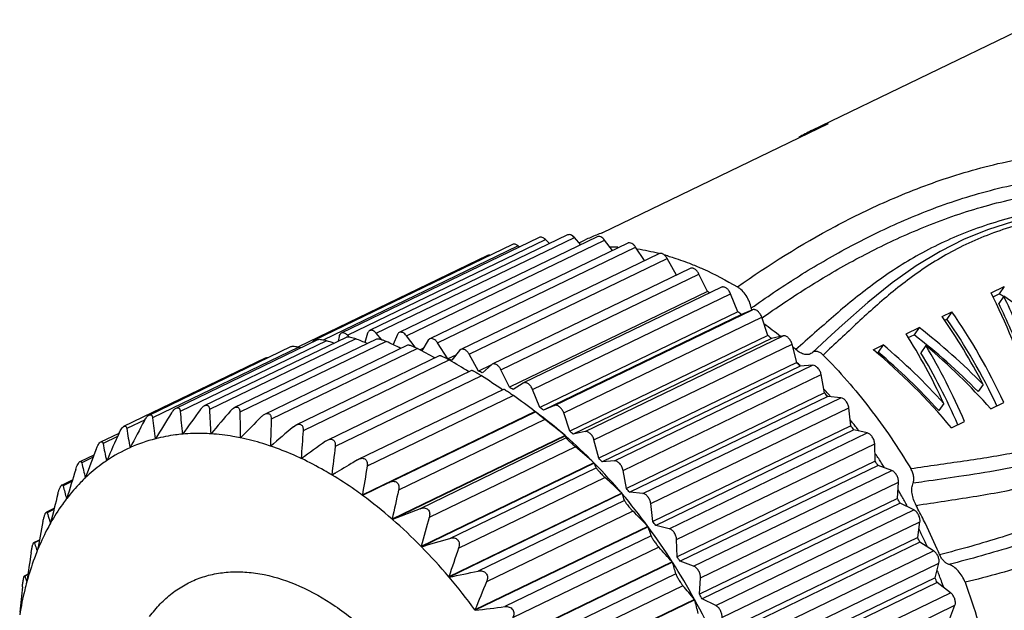
# Model space of a CAD drawing. Units: inches. Extents: x 118 to 415, y 91 to 301.
# Drawn here: x 156 to 179, y 139 to 152 of the extents above; entities that cross this region are included whole.
import ezdxf

# ---------------------------------------------------------------- set-up
doc = ezdxf.new("R2010")
doc.units = ezdxf.units.IN
doc.header["$MEASUREMENT"] = 0
doc.layers.get('0').update_dxf_attribs({"lineweight": 30})

msp = doc.modelspace()

# ---------------------------------------------------------------- linework, layer by layer
at = {"color": 7, "linetype": 'Continuous', "lineweight": 30}
for p, q in [((174.196, 149.465), (179.402, 151.978)), ((169.447, 147.144), (174.582, 149.623)), ((174.196, 149.465), (174.582, 149.623)), ((168.021, 147.042), (163.528, 144.872)), ((163.667, 144.828), (168.16, 146.998)), ((168.664, 147.099), (164.171, 144.929)), ((164.323, 144.871), (168.816, 147.04)), ((169.336, 147.056), (164.843, 144.887)), ((165.007, 144.813), (169.5, 146.982)), ((168.256, 146.902), (168.16, 146.998)), ((168.96, 146.875), (168.816, 147.04)), ((168.922, 146.918), (169.061, 146.985)), ((169.679, 146.745), (169.5, 146.982)), ((167.413, 146.885), (162.92, 144.716)), ((163.122, 144.722), (167.538, 146.854)), ((170.028, 146.914), (165.535, 144.745)), ((165.712, 144.654), (170.205, 146.823)), ((167.572, 146.825), (167.538, 146.854)), ((170.406, 146.516), (170.205, 146.823)), ((166.847, 146.632), (162.555, 144.559)), ((170.734, 146.674), (166.241, 144.505)), ((166.428, 144.396), (170.921, 146.566)), ((171.134, 146.189), (170.921, 146.566)), ((171.446, 146.339), (166.953, 144.17)), ((167.15, 144.043), (171.643, 146.212)), ((171.835, 145.814), (171.643, 146.212)), ((172.155, 145.913), (167.662, 143.743)), ((178.273, 145.788), (178.57, 145.932)), ((178.57, 145.932), (178.455, 145.767)), ((171.835, 145.814), (167.342, 143.645)), ((167.868, 143.597), (172.361, 145.767)), ((172.526, 145.359), (172.361, 145.767)), ((178.316, 145.699), (178.455, 145.767)), ((178.557, 145.712), (178.443, 145.547)), ((172.526, 145.359), (168.033, 143.189)), ((172.609, 145.298), (168.116, 143.129)), ((168.366, 143.232), (172.858, 145.401)), ((168.574, 143.065), (173.067, 145.234)), ((172.858, 145.401), (172.609, 145.298)), ((173.205, 144.82), (173.067, 145.234)), ((177.158, 145.25), (177.381, 145.358)), ((177.214, 145.167), (177.267, 145.193)), ((177.381, 145.358), (177.267, 145.193)), ((176.341, 144.856), (176.638, 144.999)), ((176.638, 144.999), (176.524, 144.834)), ((160.43, 143.23), (163.651, 144.785)), ((163.858, 144.744), (160.539, 143.141)), ((161.103, 143.184), (164.335, 144.744)), ((163.478, 144.796), (163.459, 144.692)), ((163.708, 144.787), (163.667, 144.828)), ((164.125, 144.869), (164.063, 144.66)), ((164.451, 144.724), (164.323, 144.871)), ((164.801, 144.841), (164.703, 144.612)), ((165.204, 144.552), (165.007, 144.813)), ((165.536, 144.745), (165.5, 144.711)), ((173.205, 144.82), (168.712, 142.651)), ((173.285, 144.75), (168.792, 142.581)), ((169.06, 142.642), (173.553, 144.811)), ((173.553, 144.811), (173.285, 144.75)), ((174.652, 144.831), (174.22, 144.433)), ((176.392, 144.771), (176.524, 144.834)), ((159.171, 143.016), (162.383, 144.567)), ((162.567, 144.557), (159.248, 142.954)), ((159.783, 143.173), (162.999, 144.726)), ((163.195, 144.701), (159.876, 143.099)), ((164.548, 144.685), (161.229, 143.082)), ((161.797, 143.037), (165.041, 144.604)), ((165.26, 144.524), (161.94, 142.921)), ((162.619, 144.543), (162.567, 144.557)), ((165.394, 144.532), (165.315, 144.494)), ((165.5, 144.711), (165.358, 144.471)), ((165.95, 144.289), (165.712, 144.654)), ((169.262, 142.451), (173.755, 144.62)), ((173.863, 144.205), (173.755, 144.62)), ((175.598, 144.497), (175.821, 144.604)), ((175.821, 144.604), (175.707, 144.44)), ((176.792, 144.59), (176.678, 144.426)), ((158.6, 142.761), (161.81, 144.311)), ((162.503, 142.792), (165.761, 144.365)), ((166.125, 144.373), (165.95, 144.289)), ((166.214, 144.483), (166.034, 144.261)), ((166.242, 144.505), (166.214, 144.483)), ((166.645, 144.013), (166.428, 144.396)), ((175.678, 144.426), (175.707, 144.44)), ((165.983, 144.264), (162.664, 142.661)), ((166.922, 144.147), (166.645, 144.013)), ((166.935, 144.158), (166.729, 143.973)), ((166.953, 144.17), (166.935, 144.158)), ((173.863, 144.205), (169.37, 142.036)), ((173.94, 144.126), (169.447, 141.957)), ((169.729, 141.975), (174.222, 144.144)), ((174.222, 144.144), (173.94, 144.126)), ((163.213, 142.449), (166.489, 144.031)), ((166.711, 143.906), (163.392, 142.304)), ((167.342, 143.645), (167.15, 144.043)), ((169.923, 141.762), (174.416, 143.932)), ((174.493, 143.52), (174.416, 143.932)), ((167.655, 143.739), (167.426, 143.594)), ((167.663, 143.743), (167.655, 143.739)), ((178.089, 143.711), (177.975, 143.547)), ((163.919, 142.013), (167.216, 143.605)), ((167.436, 143.456), (164.117, 141.854)), ((168.033, 143.189), (167.868, 143.597)), ((174.493, 143.52), (170, 141.351)), ((174.566, 143.433), (170.074, 141.264)), ((170.368, 141.238), (174.861, 143.407)), ((174.513, 143.563), (174.526, 143.549)), ((174.861, 143.407), (174.566, 143.433)), ((168.366, 143.232), (168.116, 143.129)), ((170.551, 141.007), (175.043, 143.176)), ((175.088, 142.773), (175.043, 143.176)), ((177.197, 143.28), (177.084, 143.117)), ((178.262, 143.158), (178.56, 143.302)), ((167.928, 143.093), (164.006, 141.199)), ((164.614, 141.489), (167.933, 143.092)), ((167.933, 143.092), (167.933, 143.092)), ((168.097, 142.966), (167.935, 143.091)), ((168.712, 142.651), (168.574, 143.065)), ((159.077, 142.91), (158.662, 142.71)), ((162.442, 142.751), (162.504, 142.792)), ((168.149, 142.918), (164.83, 141.316)), ((175.088, 142.773), (170.595, 140.603)), ((177.371, 142.728), (177.668, 142.871)), ((158.075, 142.408), (158.489, 142.608)), ((158.452, 142.526), (158.125, 142.368)), ((159.93, 142.585), (159.924, 142.583)), ((159.931, 142.583), (159.924, 142.583)), ((160.574, 142.593), (160.569, 142.59)), ((160.576, 142.59), (160.569, 142.59)), ((161.254, 142.508), (161.238, 142.5)), ((168.606, 142.55), (164.684, 140.656)), ((168.613, 142.544), (164.69, 140.65)), ((168.606, 142.55), (168.613, 142.544)), ((169.06, 142.642), (168.792, 142.581)), ((175.157, 142.679), (170.665, 140.509)), ((170.967, 140.44), (175.46, 142.61)), ((175.46, 142.61), (175.157, 142.679)), ((159.317, 142.48), (159.311, 142.478)), ((159.317, 142.479), (159.311, 142.478)), ((161.245, 142.499), (161.238, 142.5)), ((161.946, 142.324), (161.923, 142.313)), ((161.931, 142.311), (161.923, 142.313)), ((163.17, 142.423), (163.214, 142.45)), ((168.634, 142.496), (165.315, 140.893)), ((168.843, 142.298), (165.524, 140.696)), ((169.37, 142.036), (169.262, 142.451)), ((171.137, 140.192), (175.63, 142.362)), ((175.643, 141.971), (175.63, 142.362)), ((157.622, 141.972), (157.922, 142.117)), ((157.9, 142.058), (157.641, 141.933)), ((158.741, 142.279), (158.736, 142.276)), ((158.741, 142.279), (158.736, 142.276)), ((158.21, 141.984), (158.205, 141.98)), ((162.654, 142.049), (162.618, 142.032)), ((162.626, 142.029), (162.618, 142.032)), ((163.896, 142.001), (163.921, 142.014)), ((169.262, 141.931), (165.34, 140.037)), ((169.269, 141.924), (165.347, 140.03)), ((169.262, 141.931), (169.269, 141.924)), ((169.729, 141.975), (169.447, 141.957)), ((175.643, 141.971), (171.15, 139.801)), ((175.707, 141.871), (171.214, 139.701)), ((176.015, 141.759), (175.707, 141.871)), ((163.387, 141.694), (163.315, 141.659)), ((163.322, 141.655), (163.315, 141.659)), ((165.991, 140.22), (169.31, 141.823)), ((170, 141.351), (169.923, 141.762)), ((171.522, 139.59), (176.015, 141.759)), ((157.204, 141.437), (157.432, 141.547)), ((157.419, 141.506), (157.218, 141.409)), ((157.724, 141.594), (157.723, 141.597)), ((157.728, 141.598), (157.724, 141.594)), ((164.614, 141.489), (164.013, 141.194)), ((166.191, 140), (169.511, 141.603)), ((171.677, 139.328), (176.17, 141.497)), ((176.15, 141.123), (176.17, 141.497)), ((164.013, 141.194), (164.006, 141.199)), ((169.891, 141.242), (165.969, 139.348)), ((169.897, 141.235), (165.975, 139.341)), ((169.891, 141.242), (169.897, 141.235)), ((170.368, 141.238), (170.074, 141.264)), ((157.298, 141.121), (157.297, 141.124)), ((157.302, 141.126), (157.298, 141.121)), ((169.954, 141.08), (166.635, 139.477)), ((170.595, 140.603), (170.551, 141.007)), ((176.15, 141.123), (171.657, 138.954)), ((176.208, 141.018), (171.715, 138.849)), ((176.518, 140.866), (176.208, 141.018)), ((156.849, 140.82), (157.018, 140.902)), ((157.011, 140.875), (156.858, 140.801)), ((165.315, 140.893), (164.69, 140.65)), ((170.144, 140.84), (166.825, 139.237)), ((172.025, 138.696), (176.518, 140.866)), ((156.932, 140.566), (156.931, 140.57)), ((156.936, 140.572), (156.932, 140.566)), ((164.69, 140.65), (164.684, 140.656)), ((170.967, 140.44), (170.665, 140.509)), ((172.164, 138.424), (176.657, 140.593)), ((176.605, 140.239), (176.657, 140.593)), ((170.484, 140.492), (166.562, 138.598)), ((170.49, 140.484), (166.568, 138.59)), ((170.56, 140.275), (167.241, 138.672)), ((170.484, 140.492), (170.49, 140.484)), ((156.556, 140.126), (156.68, 140.186)), ((156.677, 140.171), (156.567, 140.118)), ((171.15, 139.801), (171.137, 140.192)), ((176.605, 140.239), (172.112, 138.07)), ((176.656, 140.131), (172.163, 137.962)), ((176.964, 139.939), (176.656, 140.131)), ((156.634, 139.942), (156.631, 139.936)), ((165.347, 140.03), (165.34, 140.037)), ((170.736, 140.018), (167.417, 138.415)), ((172.471, 137.769), (176.964, 139.939)), ((171.037, 139.687), (167.114, 137.793)), ((171.042, 139.678), (167.12, 137.784)), ((171.037, 139.687), (171.042, 139.678)), ((171.522, 139.59), (171.214, 139.701)), ((172.592, 137.488), (177.085, 139.658)), ((177.002, 139.329), (177.085, 139.658)), ((156.341, 139.369), (156.422, 139.408)), ((156.421, 139.401), (156.347, 139.365)), ((171.12, 139.416), (167.801, 137.814)), ((156.342, 139.37), (156.347, 139.365)), ((156.399, 139.244), (156.397, 139.237)), ((165.975, 139.341), (165.969, 139.348)), ((171.657, 138.954), (171.677, 139.328)), ((177.002, 139.329), (172.509, 137.16)), ((177.045, 139.218), (172.552, 137.049)), ((177.349, 138.988), (177.045, 139.218)), ((171.281, 139.145), (167.962, 137.543)), ((172.856, 136.819), (177.349, 138.988)), ((171.541, 138.837), (167.619, 136.943)), ((171.546, 138.828), (167.624, 136.934)), ((171.541, 138.837), (171.546, 138.828)), ((172.025, 138.696), (171.715, 138.849)), ((166.568, 138.59), (166.562, 138.598)), ((172.958, 136.533), (177.451, 138.703)), ((177.336, 138.402), (177.451, 138.703))]:
    msp.add_line(p, q, dxfattribs=at)
msp.add_lwpolyline([(183.24, 146.86), (183.015, 147.103), (182.661, 147.357), (182.247, 147.541), (181.796, 147.654), (181.323, 147.708), (180.836, 147.715), (180.335, 147.686), (179.82, 147.626), (179.292, 147.531), (178.754, 147.398), (178.209, 147.222), (177.661, 147), (177.114, 146.727), (176.568, 146.399), (176.023, 146.012), (175.471, 145.565), (174.893, 145.053), (174.652, 144.831)], dxfattribs=at)
for centre, radius, start, end in [((175.7, 146.35), 3.459, 115.781, 121.1627), ((170.565, 143.87), 3.459, 111.1169, 115.7728), ((170.572, 143.851), 3.48, 108.8701, 111.117), ((169.593, 142.562), 4.262, 87.1298, 89.5172), ((169.508, 141.793), 5.036, 75.9081, 81.5812), ((169.374, 141.244), 5.601, 73.8108, 74.5482), ((167.55, 138.59), 8.399, 58.9148, 59.3258), ((166.827, 137.504), 9.704, 53.433, 54.0375), ((167.72, 137.664), 9.176, 51.0327, 53.9637), ((138.761, 82.635), 66.988, 67.7592, 67.99802), ((166.018, 136.493), 11, 48.6472, 49.2032), ((162.953, 144.649), 0.0745, 109.2482, 115.687), ((139.866, 75.898), 72.65, 71.13181, 71.27002), ((138.317, 88.692), 61.833, 64.5557, 64.89748), ((138.477, 94.244), 56.968, 61.5084, 61.9573), ((167.071, 136.875), 10.197, 48.3866, 48.9346), ((164.022, 138.474), 6.126, 71.2837, 71.6487), ((139.204, 99.402), 52.246, 58.6036, 59.1658), ((164.002, 138.418), 6.186, 70.8301, 71.2836), ((167.039, 136.694), 10.149, 47.1685, 47.7873), ((165.162, 135.585), 12.247, 44.2162, 44.7338), ((163.608, 137.452), 7.23, 64.4271, 65.1626), ((140.751, 104.663), 47.053, 55.8224, 56.5152), ((163.042, 136.396), 8.428, 58.6611, 59.3252), ((142.5, 109.151), 42.41, 53.1604, 53.9877), ((166.269, 135.917), 11.244, 42.846, 43.094), ((164.328, 134.823), 13.377, 40.0623, 40.5503), ((166.176, 135.83), 11.371, 42.1855, 42.7481), ((166.102, 135.763), 11.471, 41.9839, 42.186), ((162.335, 135.335), 9.704, 53.433, 54.0375), ((183.425, 145.913), 24.358, 186.9777, 188.1087), ((235.7, 95.602), 89.621, 148.02139, 148.46206), ((188.446, 145.53), 28.674, 184.8644, 185.9), ((240.386, 84.817), 99.046, 143.92511, 144.32201), ((193.543, 144.677), 33.04, 182.6643, 183.6216), ((250.521, 67.071), 117.445, 139.65014, 139.98302), ((198.624, 143.323), 37.395, 180.3698, 181.2617), ((261.988, 43.401), 141.314, 135.19676, 135.47184), ((161.652, 134.568), 10.587, 48.9356, 52.4933), ((231.055, 104.486), 81.594, 151.92177, 152.40728), ((203.609, 141.446), 41.695, 177.9722, 178.8081), ((280.735, 4.695), 181.804, 130.59151, 130.8042), ((144.454, 113.053), 38.123, 50.69, 51.5719), ((165.443, 135.204), 12.335, 38.1473, 38.5909), ((163.587, 134.236), 14.324, 36.1168, 36.5831), ((165.366, 135.144), 12.433, 37.6046, 38.1472), ((165.295, 135.089), 12.523, 37.1865, 37.6047), ((227.041, 111.561), 75.255, 155.62783, 156.15468), ((178.576, 145.867), 20.162, 189.0098, 190.2599), ((208.432, 139.028), 45.912, 175.4617, 176.2488), ((160.891, 133.711), 11.732, 44.4785, 48.8419), ((161.525, 134.324), 11, 48.6472, 49.2032), ((173.995, 145.443), 16.165, 190.9638, 192.3667), ((160.209, 138.99), 3.601, 104.4412, 114.0526), ((317.328, -70.828), 263.136, 125.86295, 126.00928), ((213.042, 136.056), 50.042, 172.8277, 173.5711), ((146.801, 116.708), 33.774, 48.3151, 49.2607), ((223.349, 117.336), 69.963, 159.14311, 159.70866), ((160.192, 139.036), 3.552, 114.1967, 123.9101), ((164.775, 134.715), 13.163, 33.7457, 34.2996), ((169.787, 144.701), 12.457, 192.8398, 194.4291), ((217.413, 132.513), 54.108, 170.0589, 170.7622), ((160.04, 132.884), 12.919, 40.313, 44.407), ((168.162, 141.419), 1.217, 19.3676, 24.5215), ((160.669, 133.416), 12.247, 44.2162, 44.7338), ((163.006, 133.836), 15.028, 32.3186, 32.7702), ((164.706, 134.669), 13.246, 33.2314, 33.7458), ((164.648, 134.63), 13.316, 32.7506, 33.2314), ((219.775, 122.118), 65.3, 162.47456, 163.07712), ((166.023, 143.707), 9.1, 194.6292, 196.4867), ((149.472, 120.081), 29.406, 46.0238, 47.0452), ((217.005, 125.891), 61.837, 165.63583, 166.266), ((157.813, 132.773), 10.457, 48.9254, 53.6345), ((221.54, 128.373), 58.168, 167.14361, 167.80912), ((159.251, 132.222), 13.949, 36.3596, 40.2516), ((167.312, 140.195), 2.787, 18.4991, 21.9009), ((159.835, 132.654), 13.377, 40.0623, 40.5503), ((164.35, 134.448), 13.665, 29.4904, 30.1504), ((164.303, 134.422), 13.719, 28.9912, 29.4906), ((162.647, 133.621), 15.447, 28.6118, 29.0552), ((164.267, 134.402), 13.76, 28.4457, 28.9912), ((163.941, 134.242), 14.306, 26.5447, 28.0379), ((162.999, 142.601), 6.399, 196.3382, 197.8248), ((152.386, 123.133), 25.077, 43.8043, 44.9178), ((213.255, 129.239), 57.624, 168.62913, 169.29567), ((162.574, 142.466), 5.953, 197.8344, 198.5677), ((156.969, 131.817), 11.732, 44.4785, 48.8419), ((226.216, 123.378), 63.114, 164.07418, 164.69494), ((159.094, 132.067), 14.324, 36.1168, 36.5831), ((163.93, 134.236), 14.319, 23.6314, 26.5454), ((158.596, 131.744), 14.76, 32.5569, 36.307), ((165.882, 138.836), 4.894, 17.0934, 19.6716), ((164.215, 134.374), 13.819, 25.3565, 25.9783), ((164.222, 134.377), 13.811, 24.8147, 25.3564), ((160.273, 141.312), 3.893, 197.8619, 199.7718), ((84.998, 413.862), 285.376, 286.35288, 286.48773), ((162.553, 133.571), 15.554, 24.9444, 25.3857), ((164.22, 134.376), 13.814, 24.2004, 24.8147), ((209.352, 131.967), 53.451, 171.4701, 172.1746), ((160.019, 141.222), 3.624, 199.7844, 200.6978), ((156.117, 130.99), 12.919, 40.313, 44.407), ((230.018, 117.813), 67.573, 160.83128, 161.41548), ((155.451, 125.828), 20.856, 41.6443, 42.8724), ((163.98, 134.258), 14.264, 23.0768, 23.6307), ((158.138, 131.453), 15.303, 28.849, 32.5119), ((163.643, 137.341), 7.759, 15.5097, 17.5273), ((158.514, 131.667), 15.028, 32.3186, 32.7702), ((127.671, 326.943), 191.472, 281.53995, 281.74175), ((164.373, 134.439), 13.649, 21.1675, 21.6917), ((158.259, 140.026), 2.022, 199.0814, 200.403), ((158.165, 139.992), 1.923, 200.4031, 201.7691), ((158.081, 139.958), 1.832, 201.7692, 203.1789), ((155.329, 130.328), 13.949, 36.3596, 40.2516), ((233.769, 111.383), 72.508, 157.40895, 157.95543), ((162.748, 133.654), 15.342, 21.2655, 21.7109), ((164.425, 134.46), 13.592, 20.6659, 21.1675), ((164.495, 134.486), 13.517, 19.9789, 20.6661), ((205.598, 134.09), 49.56, 174.1715, 174.8386), ((158.568, 128.131), 16.82, 39.5311, 40.9053), ((158.154, 131.452), 15.447, 28.6118, 29.0552), ((157.928, 131.338), 15.542, 25.1835, 28.8109), ((160.956, 135.9), 10.987, 13.7666, 15.457), ((149.085, 284.151), 146.607, 276.84866, 277.11357)]:
    msp.add_arc(centre, radius, start, end, dxfattribs=at)
for centre, major_axis, ratio, start_param, end_param in [((175.246, 139.7), (-1.219, 9.551), 0.484198, -1.214047, -0.942948), ((176.138, 140.131), (7.191, -6.103), 0.627178, 1.759201, 1.771475), ((175.933, 140.032), (7.366, -6.354), 0.62819, 1.593375, 1.748886), ((175.451, 139.799), (-1.268, 9.53), 0.487279, -1.123424, -0.967913), ((175.451, 139.799), (-1.227, 9.221), 0.487279, -1.124871, -0.964129), ((174.284, 139.235), (-2.521, 9.004), 0.556359, -1.21194, -1.004447), ((174.503, 139.341), (-2.411, 8.724), 0.554996, -1.267123, -0.998212), ((174.503, 139.341), (-2.492, 9.017), 0.554996, -1.273885, -1.002785), ((174.103, 139.148), (-6.28, 7.076), 0.637295, -1.489671, -1.282179), ((173.418, 138.817), (-2.078, 9.191), 0.534326, -1.187967, -0.980475), ((174.103, 139.148), (-6.077, 6.847), 0.637295, -1.492087, -1.277606), ((173.237, 138.73), (-5.713, 7.424), 0.636427, -1.443299, -1.235807), ((173.874, 139.038), (-6.162, 7.15), 0.637432, -1.543581, -1.324553), ((173.647, 138.928), (-2.169, 9.153), 0.539074, -1.256261, -1.037233), ((173.018, 138.624), (-5.749, 7.402), 0.636599, -1.509879, -1.238779), ((173.237, 138.73), (-5.527, 7.183), 0.636427, -1.445715, -1.231234), ((173.647, 138.928), (-2.098, 8.856), 0.539074, -1.24952, -1.034428)]:
    msp.add_ellipse(centre, major_axis=major_axis, ratio=ratio, start_param=start_param, end_param=end_param, dxfattribs=at)
for points, knots in [([(172.515, 145.921), (173.223, 146.423), (174.36, 147.132), (176.008, 147.93), (177.152, 148.367), (178.137, 148.653), (178.921, 148.829), (179.735, 148.96), (180.57, 149.041), (181.422, 149.07), (182.286, 149.021), (183.148, 148.859), (183.698, 148.642), (183.955, 148.499)], [0, 0, 0, 0, 0.213224, 0.327735, 0.449505, 0.513478, 0.579402, 0.646953, 0.715714, 0.785416, 0.856145, 0.927856, 1, 1, 1, 1]), ([(172.831, 145.443), (173.165, 145.681), (173.858, 146.148), (174.961, 146.796), (175.947, 147.285), (176.789, 147.638), (177.462, 147.882), (178.168, 148.095), (178.907, 148.27), (179.674, 148.4), (180.464, 148.483), (181.27, 148.518), (181.951, 148.492), (182.497, 148.419), (183.043, 148.302), (183.442, 148.152), (183.687, 148.015)], [0, 0, 0, 0, 0.105992, 0.215602, 0.330246, 0.38994, 0.451451, 0.514917, 0.580317, 0.64741, 0.71582, 0.785222, 0.855704, 0.891427, 0.927463, 1, 1, 1, 1]), ([(183.955, 148.499), (184.105, 148.415), (184.391, 148.225), (184.7, 147.929), (184.913, 147.667), (185.055, 147.462), (185.177, 147.246), (185.311, 146.95), (185.421, 146.563), (185.466, 146.091), (185.435, 145.627), (185.314, 145.031), (185.1, 144.465), (184.829, 143.932), (184.53, 143.419), (184.112, 142.812), (183.541, 142.147), (182.909, 141.558), (182.009, 140.884), (180.792, 140.218), (179.254, 139.64), (178.206, 139.354), (177.68, 139.224)], [0, 0, 0, 0, 0.03665, 0.072805, 0.090699, 0.10846, 0.126067, 0.143486, 0.177686, 0.211159, 0.244046, 0.276499, 0.3405, 0.372265, 0.40392, 0.466873, 0.529097, 0.590357, 0.650608, 0.768526, 0.884511, 1, 1, 1, 1]), ([(173.077, 145.22), (173.402, 145.45), (174.074, 145.902), (175.141, 146.529), (176.092, 147.002), (176.902, 147.344), (177.547, 147.58), (178.224, 147.786), (178.931, 147.955), (179.666, 148.082), (180.294, 148.149), (180.805, 148.18), (181.324, 148.195), (181.848, 148.178), (182.373, 148.113), (182.899, 148.006), (183.285, 147.866), (183.52, 147.732)], [0, 0, 0, 0, 0.106906, 0.217157, 0.332078, 0.391751, 0.453131, 0.516371, 0.581487, 0.648283, 0.71642, 0.750878, 0.785571, 0.855794, 0.891411, 0.927384, 1, 1, 1, 1]), ([(183.687, 148.015), (183.828, 147.936), (184.093, 147.755), (184.368, 147.466), (184.552, 147.212), (184.67, 147.012), (184.762, 146.804), (184.851, 146.52), (184.902, 146.158), (184.882, 145.729), (184.8, 145.315), (184.672, 144.918), (184.51, 144.537), (184.322, 144.171), (184.114, 143.818), (183.89, 143.476), (183.649, 143.146), (183.309, 142.728), (182.847, 142.244), (182.24, 141.731), (181.382, 141.14), (180.234, 140.55), (178.791, 140.024), (177.807, 139.754), (177.314, 139.629)], [0, 0, 0, 0, 0.037067, 0.073511, 0.091493, 0.109267, 0.126778, 0.144004, 0.177629, 0.21045, 0.242734, 0.274677, 0.306403, 0.337989, 0.369487, 0.400915, 0.43224, 0.463422, 0.525219, 0.586207, 0.646428, 0.76507, 0.882569, 1, 1, 1, 1]), ([(183.341, 146.96), (183.163, 147.153), (182.73, 147.474), (181.98, 147.729), (181.208, 147.812), (180.576, 147.791), (180.084, 147.744), (179.605, 147.68), (178.805, 147.528), (177.735, 147.201), (176.758, 146.739), (176.061, 146.312), (175.426, 145.866), (174.689, 145.259), (174.127, 144.75), (173.844, 144.499)], [0, 0, 0, 0, 0.073931, 0.148303, 0.220999, 0.291582, 0.326233, 0.360493, 0.42767, 0.555678, 0.674664, 0.731123, 0.786067, 0.893362, 1, 1, 1, 1]), ([(183.52, 147.732), (183.588, 147.694), (183.719, 147.611), (183.899, 147.467), (184.061, 147.304), (184.203, 147.128), (184.327, 146.942), (184.426, 146.745), (184.497, 146.542), (184.556, 146.269), (184.571, 145.925), (184.517, 145.525), (184.411, 145.142), (184.22, 144.654), (183.913, 144.079), (183.482, 143.432), (182.991, 142.835), (182.445, 142.298), (181.853, 141.826), (181.021, 141.28), (179.912, 140.731), (178.524, 140.232), (177.578, 139.971), (177.103, 139.849)], [0, 0, 0, 0, 0.018758, 0.037388, 0.055817, 0.074044, 0.09204, 0.10974, 0.127083, 0.14408, 0.177186, 0.209534, 0.241444, 0.273099, 0.335993, 0.398645, 0.460881, 0.522488, 0.583404, 0.643702, 0.762923, 0.881397, 1, 1, 1, 1]), ([(183.116, 146.841), (182.968, 147.034), (182.572, 147.35), (181.872, 147.571), (181.274, 147.623), (180.807, 147.62), (180.352, 147.596), (179.797, 147.532), (179.154, 147.405), (178.543, 147.23), (177.97, 147.013), (177.435, 146.759), (176.783, 146.381), (176.045, 145.837), (175.24, 145.115), (174.723, 144.621), (174.461, 144.377)], [0, 0, 0, 0, 0.074179, 0.148674, 0.220884, 0.25617, 0.291029, 0.359515, 0.426109, 0.490551, 0.552722, 0.61267, 0.670606, 0.782109, 0.891009, 1, 1, 1, 1]), ([(168.16, 146.998), (168.149, 147.008), (168.126, 147.027), (168.09, 147.045), (168.053, 147.052), (168.031, 147.046), (168.021, 147.042)], [0, 0, 0, 0, 0.296502, 0.559747, 0.790429, 1, 1, 1, 1]), ([(168.816, 147.04), (168.805, 147.053), (168.781, 147.076), (168.741, 147.1), (168.701, 147.109), (168.675, 147.104), (168.664, 147.099)], [0, 0, 0, 0, 0.299559, 0.565072, 0.794722, 1, 1, 1, 1]), ([(169.5, 146.982), (169.489, 146.998), (169.464, 147.025), (169.42, 147.054), (169.376, 147.067), (169.347, 147.062), (169.336, 147.056)], [0, 0, 0, 0, 0.301689, 0.569511, 0.798578, 1, 1, 1, 1]), ([(167.538, 146.854), (167.528, 146.863), (167.507, 146.877), (167.474, 146.891), (167.442, 146.895), (167.422, 146.89), (167.413, 146.885)], [0, 0, 0, 0, 0.292506, 0.55356, 0.785742, 1, 1, 1, 1]), ([(170.205, 146.823), (170.193, 146.841), (170.167, 146.873), (170.121, 146.908), (170.079, 146.922), (170.048, 146.921), (170.035, 146.917), (170.028, 146.914)], [0, 0, 0, 0, 0.302303, 0.571975, 0.800569, 0.902528, 1, 1, 1, 1]), ([(176.447, 141.802), (176.849, 141.864), (177.651, 141.972), (178.648, 142.128), (179.429, 142.3), (180, 142.462), (180.552, 142.668), (181.081, 142.924), (181.58, 143.234), (182.042, 143.599), (182.39, 143.946), (182.645, 144.247), (182.823, 144.485), (182.988, 144.732), (183.138, 144.991), (183.267, 145.263), (183.364, 145.551), (183.419, 145.858), (183.411, 146.181), (183.323, 146.506), (183.213, 146.707), (183.145, 146.801)], [0, 0, 0, 0, 0.126436, 0.251556, 0.313407, 0.374766, 0.43571, 0.496405, 0.557056, 0.61785, 0.678918, 0.709584, 0.740325, 0.771133, 0.802027, 0.833097, 0.8645, 0.896501, 0.929501, 0.963946, 1, 1, 1, 1]), ([(176.568, 140.967), (177, 141.035), (177.86, 141.158), (179.136, 141.389), (180.169, 141.691), (180.951, 142.039), (181.511, 142.356), (182.037, 142.731), (182.525, 143.164), (182.891, 143.569), (183.159, 143.917), (183.409, 144.282), (183.626, 144.674), (183.775, 145.1), (183.845, 145.439), (183.857, 145.793), (183.8, 146.153), (183.669, 146.505), (183.535, 146.721), (183.457, 146.823)], [0, 0, 0, 0, 0.123623, 0.245879, 0.366765, 0.42709, 0.487591, 0.548457, 0.609806, 0.671665, 0.702778, 0.733992, 0.796863, 0.82879, 0.861234, 0.894412, 0.928546, 0.963748, 1, 1, 1, 1]), ([(166.899, 146.638), (166.89, 146.639), (166.872, 146.64), (166.855, 146.635), (166.847, 146.632)], [0, 0, 0, 0, 0.516354, 1, 1, 1, 1]), ([(170.921, 146.566), (170.91, 146.586), (170.883, 146.623), (170.841, 146.659), (170.806, 146.676), (170.78, 146.682), (170.756, 146.682), (170.741, 146.677), (170.734, 146.674)], [0, 0, 0, 0, 0.30208, 0.573669, 0.69397, 0.803539, 0.904299, 1, 1, 1, 1]), ([(170.936, 146.623), (170.98, 146.61), (171.162, 146.554), (171.342, 146.49), (171.475, 146.437)], [0, 0, 0, 0, 0.246004, 1, 1, 1, 1]), ([(171.643, 146.212), (171.631, 146.235), (171.605, 146.277), (171.561, 146.318), (171.523, 146.339), (171.495, 146.347), (171.469, 146.347), (171.453, 146.343), (171.446, 146.339)], [0, 0, 0, 0, 0.301216, 0.574996, 0.69612, 0.805756, 0.905698, 1, 1, 1, 1]), ([(171.475, 146.437), (171.562, 146.403), (171.919, 146.252), (172.263, 146.071), (172.515, 145.921)], [0, 0, 0, 0, 0.242656, 1, 1, 1, 1]), ([(172.361, 145.767), (172.35, 145.792), (172.324, 145.839), (172.278, 145.886), (172.238, 145.91), (172.209, 145.92), (172.18, 145.921), (172.163, 145.917), (172.155, 145.913)], [0, 0, 0, 0, 0.299443, 0.575371, 0.697522, 0.807484, 0.90687, 1, 1, 1, 1]), ([(172.831, 145.443), (172.821, 145.492), (172.79, 145.59), (172.719, 145.724), (172.627, 145.838), (172.554, 145.898), (172.515, 145.921)], [0, 0, 0, 0, 0.257722, 0.519977, 0.771588, 1, 1, 1, 1]), ([(172.843, 145.396), (172.842, 145.4), (172.837, 145.415), (172.833, 145.431), (172.831, 145.443)], [0, 0, 0, 0, 0.253599, 1, 1, 1, 1]), ([(177.535, 141.628), (177.851, 141.675), (178.479, 141.772), (179.409, 141.963), (180.31, 142.236), (181.163, 142.628), (181.814, 143.065), (182.285, 143.479), (182.612, 143.821), (182.86, 144.129), (183.043, 144.389), (183.215, 144.658), (183.405, 145.014), (183.509, 145.323), (183.542, 145.482)], [0, 0, 0, 0, 0.126512, 0.251656, 0.375475, 0.49858, 0.62195, 0.684052, 0.746463, 0.809181, 0.840647, 0.87218, 0.935589, 1, 1, 1, 1]), ([(173.067, 145.234), (173.058, 145.261), (173.033, 145.312), (172.988, 145.365), (172.946, 145.393), (172.915, 145.405), (172.886, 145.409), (172.867, 145.405), (172.858, 145.401)], [0, 0, 0, 0, 0.295286, 0.572881, 0.696667, 0.807948, 0.907753, 1, 1, 1, 1]), ([(163.528, 144.872), (163.522, 144.869), (163.509, 144.861), (163.489, 144.836), (163.481, 144.813), (163.478, 144.796)], [0, 0, 0, 0, 0.226862, 0.465083, 1, 1, 1, 1]), ([(163.667, 144.828), (163.656, 144.839), (163.634, 144.857), (163.597, 144.876), (163.561, 144.882), (163.538, 144.877), (163.528, 144.872)], [0, 0, 0, 0, 0.295927, 0.559871, 0.790558, 1, 1, 1, 1]), ([(163.651, 144.785), (163.655, 144.787), (163.667, 144.79), (163.696, 144.79), (163.74, 144.783), (163.798, 144.767), (163.838, 144.752), (163.858, 144.744)], [0, 0, 0, 0, 0.068639, 0.160747, 0.407072, 0.699076, 1, 1, 1, 1]), ([(164.171, 144.929), (164.16, 144.924), (164.14, 144.906), (164.128, 144.882), (164.125, 144.869)], [0, 0, 0, 0, 0.471393, 1, 1, 1, 1]), ([(164.323, 144.871), (164.312, 144.884), (164.288, 144.907), (164.248, 144.93), (164.208, 144.94), (164.182, 144.934), (164.171, 144.929)], [0, 0, 0, 0, 0.299179, 0.565257, 0.794801, 1, 1, 1, 1]), ([(164.334, 144.744), (164.338, 144.746), (164.349, 144.748), (164.368, 144.747), (164.393, 144.742), (164.433, 144.732), (164.485, 144.713), (164.527, 144.695), (164.548, 144.685)], [0, 0, 0, 0, 0.058233, 0.143614, 0.256135, 0.390013, 0.691245, 1, 1, 1, 1]), ([(164.843, 144.886), (164.834, 144.882), (164.817, 144.869), (164.806, 144.851), (164.801, 144.841)], [0, 0, 0, 0, 0.47981, 1, 1, 1, 1]), ([(165.007, 144.813), (164.996, 144.828), (164.971, 144.855), (164.927, 144.885), (164.883, 144.897), (164.854, 144.892), (164.843, 144.886)], [0, 0, 0, 0, 0.301408, 0.569658, 0.79857, 1, 1, 1, 1]), ([(165.712, 144.654), (165.7, 144.672), (165.674, 144.704), (165.628, 144.739), (165.58, 144.755), (165.548, 144.751), (165.536, 144.745)], [0, 0, 0, 0, 0.302519, 0.572951, 0.801834, 1, 1, 1, 1]), ([(173.755, 144.62), (173.748, 144.648), (173.726, 144.701), (173.683, 144.757), (173.642, 144.79), (173.612, 144.806), (173.582, 144.814), (173.562, 144.813), (173.553, 144.811)], [0, 0, 0, 0, 0.286926, 0.564439, 0.690583, 0.804902, 0.907232, 1, 1, 1, 1]), ([(162.382, 144.567), (162.393, 144.572), (162.42, 144.577), (162.483, 144.576), (162.533, 144.566), (162.567, 144.557)], [0, 0, 0, 0, 0.191427, 0.437681, 1, 1, 1, 1]), ([(162.92, 144.716), (162.911, 144.712), (162.895, 144.699), (162.884, 144.682), (162.88, 144.672)], [0, 0, 0, 0, 0.479241, 1, 1, 1, 1]), ([(162.984, 144.719), (162.975, 144.722), (162.956, 144.725), (162.937, 144.722), (162.928, 144.719)], [0, 0, 0, 0, 0.5218, 1, 1, 1, 1]), ([(162.998, 144.726), (163.008, 144.731), (163.038, 144.734), (163.085, 144.73), (163.139, 144.719), (163.176, 144.707), (163.195, 144.701)], [0, 0, 0, 0, 0.176342, 0.422715, 0.706581, 1, 1, 1, 1]), ([(165.04, 144.603), (165.043, 144.605), (165.054, 144.606), (165.072, 144.603), (165.097, 144.596), (165.138, 144.582), (165.193, 144.558), (165.238, 144.536), (165.26, 144.524)], [0, 0, 0, 0, 0.047708, 0.12608, 0.235907, 0.371893, 0.683328, 1, 1, 1, 1]), ([(161.81, 144.31), (161.819, 144.315), (161.84, 144.321), (161.861, 144.323), (161.873, 144.323)], [0, 0, 0, 0, 0.457641, 1, 1, 1, 1]), ([(165.761, 144.365), (165.763, 144.366), (165.773, 144.365), (165.79, 144.361), (165.814, 144.352), (165.844, 144.339), (165.878, 144.322), (165.925, 144.297), (165.96, 144.277), (165.983, 144.264)], [0, 0, 0, 0, 0.037766, 0.108794, 0.215747, 0.3536, 0.510714, 0.675863, 1, 1, 1, 1]), ([(166.428, 144.396), (166.417, 144.417), (166.391, 144.454), (166.349, 144.489), (166.313, 144.506), (166.288, 144.513), (166.264, 144.513), (166.249, 144.508), (166.242, 144.505)], [0, 0, 0, 0, 0.301673, 0.573402, 0.693664, 0.803242, 0.904122, 1, 1, 1, 1]), ([(174.22, 144.433), (174.197, 144.413), (174.14, 144.384), (174.04, 144.386), (173.937, 144.425), (173.874, 144.471), (173.844, 144.499)], [0, 0, 0, 0, 0.214537, 0.442064, 0.702358, 1, 1, 1, 1]), ([(174.461, 144.377), (174.442, 144.396), (174.402, 144.429), (174.336, 144.459), (174.271, 144.463), (174.234, 144.445), (174.22, 144.433)], [0, 0, 0, 0, 0.301085, 0.56347, 0.789586, 1, 1, 1, 1]), ([(174.461, 144.377), (174.836, 143.999), (175.551, 143.177), (176.162, 142.276), (176.447, 141.802)], [0, 0, 0, 0, 0.490547, 1, 1, 1, 1]), ([(167.15, 144.043), (167.139, 144.066), (167.112, 144.108), (167.068, 144.149), (167.03, 144.169), (167.003, 144.177), (166.977, 144.178), (166.961, 144.173), (166.953, 144.17)], [0, 0, 0, 0, 0.300838, 0.574645, 0.695716, 0.805426, 0.905556, 1, 1, 1, 1]), ([(174.416, 143.932), (174.411, 143.96), (174.392, 144.014), (174.353, 144.073), (174.314, 144.11), (174.276, 144.135), (174.243, 144.145), (174.222, 144.144)], [0, 0, 0, 0, 0.278233, 0.555137, 0.683582, 0.80123, 1, 1, 1, 1]), ([(166.488, 144.031), (166.489, 144.031), (166.492, 144.031), (166.497, 144.03), (166.503, 144.028), (166.517, 144.022), (166.538, 144.012), (166.568, 143.995), (166.603, 143.975), (166.652, 143.945), (166.688, 143.922), (166.711, 143.906)], [0, 0, 0, 0, 0.01079, 0.029216, 0.056533, 0.093557, 0.197677, 0.336991, 0.499184, 0.669842, 1, 1, 1, 1]), ([(167.868, 143.597), (167.857, 143.623), (167.831, 143.67), (167.786, 143.717), (167.745, 143.741), (167.716, 143.751), (167.688, 143.752), (167.67, 143.747), (167.663, 143.744)], [0, 0, 0, 0, 0.299253, 0.575171, 0.697248, 0.807306, 0.906904, 1, 1, 1, 1]), ([(167.215, 143.605), (167.215, 143.605), (167.217, 143.605), (167.219, 143.604), (167.222, 143.602), (167.228, 143.599), (167.239, 143.592), (167.249, 143.586), (167.254, 143.583)], [0, 0, 0, 0, 0.024207, 0.072771, 0.148872, 0.254509, 0.560322, 1, 1, 1, 1]), ([(167.254, 143.583), (167.284, 143.564), (167.345, 143.522), (167.405, 143.479), (167.436, 143.456)], [0, 0, 0, 0, 0.48009, 1, 1, 1, 1]), ([(175.043, 143.176), (175.04, 143.204), (175.025, 143.259), (174.989, 143.321), (174.952, 143.362), (174.915, 143.392), (174.882, 143.406), (174.861, 143.407)], [0, 0, 0, 0, 0.268445, 0.543356, 0.673569, 0.794306, 1, 1, 1, 1]), ([(159.784, 143.174), (159.796, 143.179), (159.814, 143.185), (159.837, 143.179), (159.851, 143.169), (159.861, 143.155), (159.871, 143.132), (159.875, 143.112), (159.876, 143.099)], [0, 0, 0, 0, 0.259062, 0.369605, 0.478083, 0.592924, 0.717973, 1, 1, 1, 1]), ([(160.333, 143.139), (160.347, 143.158), (160.376, 143.193), (160.412, 143.221), (160.431, 143.23)], [0, 0, 0, 0, 0.526066, 1, 1, 1, 1]), ([(160.431, 143.23), (160.438, 143.233), (160.453, 143.239), (160.475, 143.241), (160.494, 143.236), (160.511, 143.225), (160.523, 143.209), (160.535, 143.181), (160.538, 143.157), (160.539, 143.141)], [0, 0, 0, 0, 0.139759, 0.263494, 0.375807, 0.48524, 0.599786, 0.723679, 1, 1, 1, 1]), ([(161.016, 143.111), (161.029, 143.126), (161.056, 143.154), (161.088, 143.176), (161.105, 143.185)], [0, 0, 0, 0, 0.518304, 1, 1, 1, 1]), ([(161.105, 143.185), (161.113, 143.189), (161.13, 143.195), (161.156, 143.198), (161.18, 143.193), (161.199, 143.18), (161.213, 143.16), (161.226, 143.128), (161.229, 143.101), (161.229, 143.082)], [0, 0, 0, 0, 0.139006, 0.264543, 0.378893, 0.489785, 0.60462, 0.727953, 1, 1, 1, 1]), ([(168.574, 143.065), (168.565, 143.092), (168.54, 143.143), (168.495, 143.195), (168.453, 143.223), (168.422, 143.236), (168.393, 143.239), (168.374, 143.236), (168.366, 143.232)], [0, 0, 0, 0, 0.2953, 0.572908, 0.696616, 0.807981, 0.907963, 1, 1, 1, 1]), ([(159.064, 142.89), (159.079, 142.917), (159.102, 142.955), (159.14, 142.997), (159.161, 143.012), (159.172, 143.017)], [0, 0, 0, 0, 0.545184, 0.79144, 1, 1, 1, 1]), ([(159.172, 143.017), (159.181, 143.021), (159.196, 143.026), (159.215, 143.021), (159.226, 143.013), (159.234, 143.001), (159.243, 142.982), (159.246, 142.966), (159.248, 142.954)], [0, 0, 0, 0, 0.255049, 0.363477, 0.47104, 0.586089, 0.712241, 1, 1, 1, 1]), ([(159.68, 143.065), (159.694, 143.088), (159.718, 143.121), (159.754, 143.156), (159.774, 143.169), (159.784, 143.174)], [0, 0, 0, 0, 0.534472, 0.78112, 1, 1, 1, 1]), ([(161.722, 142.981), (161.727, 142.987), (161.751, 143.009), (161.777, 143.028), (161.798, 143.038)], [0, 0, 0, 0, 0.258513, 1, 1, 1, 1]), ([(161.798, 143.038), (161.808, 143.043), (161.827, 143.05), (161.857, 143.054), (161.885, 143.049), (161.908, 143.033), (161.925, 143.011), (161.939, 142.974), (161.941, 142.942), (161.94, 142.921)], [0, 0, 0, 0, 0.137784, 0.264429, 0.380869, 0.493288, 0.608684, 0.731658, 1, 1, 1, 1]), ([(167.933, 143.092), (167.933, 143.092), (167.933, 143.091), (167.934, 143.091), (167.935, 143.09), (167.937, 143.088), (167.942, 143.084), (167.949, 143.079), (167.958, 143.071), (167.97, 143.062), (167.984, 143.05), (168.007, 143.032), (168.038, 143.007), (168.076, 142.977), (168.113, 142.947), (168.137, 142.928), (168.149, 142.918)], [0, 0, 0, 0, 0.000929, 0.003909, 0.009057, 0.01648, 0.038586, 0.07102, 0.114373, 0.169166, 0.235019, 0.310467, 0.482009, 0.663083, 0.838516, 1, 1, 1, 1]), ([(158.492, 142.616), (158.507, 142.647), (158.53, 142.691), (158.568, 142.738), (158.59, 142.756), (158.6, 142.761)], [0, 0, 0, 0, 0.557755, 0.803952, 1, 1, 1, 1]), ([(158.6, 142.761), (158.608, 142.764), (158.619, 142.768), (158.634, 142.763), (158.646, 142.755), (158.657, 142.736), (158.661, 142.719), (158.662, 142.71)], [0, 0, 0, 0, 0.250132, 0.35652, 0.46356, 0.705488, 1, 1, 1, 1]), ([(162.504, 142.792), (162.515, 142.797), (162.537, 142.806), (162.571, 142.811), (162.603, 142.805), (162.63, 142.788), (162.649, 142.763), (162.665, 142.72), (162.666, 142.685), (162.664, 142.661)], [0, 0, 0, 0, 0.136276, 0.263401, 0.381834, 0.495812, 0.612035, 0.734841, 1, 1, 1, 1]), ([(159.924, 142.583), (159.873, 142.578), (159.668, 142.556), (159.466, 142.517), (159.317, 142.479)], [0, 0, 0, 0, 0.252865, 1, 1, 1, 1]), ([(160.569, 142.59), (160.515, 142.594), (160.302, 142.603), (160.089, 142.597), (159.931, 142.583)], [0, 0, 0, 0, 0.254004, 1, 1, 1, 1]), ([(161.238, 142.5), (161.182, 142.511), (160.963, 142.552), (160.741, 142.579), (160.576, 142.59)], [0, 0, 0, 0, 0.254713, 1, 1, 1, 1]), ([(169.262, 142.451), (169.255, 142.479), (169.233, 142.532), (169.19, 142.588), (169.15, 142.62), (169.111, 142.641), (169.079, 142.646), (169.06, 142.642)], [0, 0, 0, 0, 0.287539, 0.565645, 0.691972, 0.806617, 1, 1, 1, 1]), ([(175.63, 142.362), (175.629, 142.389), (175.618, 142.445), (175.58, 142.52), (175.527, 142.58), (175.482, 142.605), (175.46, 142.61)], [0, 0, 0, 0, 0.258623, 0.53113, 0.786105, 1, 1, 1, 1]), ([(157.971, 142.245), (157.978, 142.263), (157.992, 142.297), (158.017, 142.345), (158.044, 142.383), (158.065, 142.403), (158.076, 142.408)], [0, 0, 0, 0, 0.29094, 0.572249, 0.818527, 1, 1, 1, 1]), ([(158.076, 142.408), (158.082, 142.411), (158.091, 142.414), (158.102, 142.41), (158.111, 142.403), (158.12, 142.389), (158.123, 142.376), (158.125, 142.368)], [0, 0, 0, 0, 0.243622, 0.348028, 0.454519, 0.698537, 1, 1, 1, 1]), ([(161.923, 142.313), (161.867, 142.333), (161.643, 142.405), (161.416, 142.463), (161.245, 142.499)], [0, 0, 0, 0, 0.255023, 1, 1, 1, 1]), ([(162.618, 142.032), (162.561, 142.059), (162.336, 142.161), (162.105, 142.251), (161.931, 142.311)], [0, 0, 0, 0, 0.255012, 1, 1, 1, 1]), ([(163.214, 142.45), (163.226, 142.455), (163.251, 142.465), (163.289, 142.471), (163.325, 142.465), (163.357, 142.447), (163.379, 142.418), (163.391, 142.382), (163.395, 142.344), (163.394, 142.317), (163.392, 142.304)], [0, 0, 0, 0, 0.134185, 0.26132, 0.381264, 0.496787, 0.613973, 0.736732, 0.865824, 1, 1, 1, 1]), ([(168.634, 142.496), (168.634, 142.495), (168.636, 142.493), (168.639, 142.489), (168.644, 142.483), (168.655, 142.471), (168.675, 142.452), (168.704, 142.424), (168.738, 142.392), (168.785, 142.349), (168.82, 142.318), (168.843, 142.298)], [0, 0, 0, 0, 0.010209, 0.028464, 0.055666, 0.092547, 0.197083, 0.340717, 0.509959, 0.684564, 1, 1, 1, 1]), ([(157.505, 141.782), (157.512, 141.802), (157.525, 141.841), (157.549, 141.894), (157.572, 141.932), (157.591, 141.954), (157.6, 141.961), (157.605, 141.963)], [0, 0, 0, 0, 0.298286, 0.587377, 0.833674, 0.928002, 1, 1, 1, 1]), ([(157.605, 141.963), (157.609, 141.965), (157.617, 141.968), (157.63, 141.961), (157.637, 141.948), (157.64, 141.938), (157.641, 141.933)], [0, 0, 0, 0, 0.236071, 0.442666, 0.689962, 1, 1, 1, 1]), ([(158.205, 141.98), (158.163, 141.952), (157.996, 141.835), (157.84, 141.704), (157.728, 141.598)], [0, 0, 0, 0, 0.248044, 1, 1, 1, 1]), ([(163.315, 141.659), (163.258, 141.693), (163.033, 141.825), (162.801, 141.946), (162.626, 142.029)], [0, 0, 0, 0, 0.254768, 1, 1, 1, 1]), ([(163.896, 142.001), (163.848, 141.972), (163.657, 141.857), (163.466, 141.741), (163.322, 141.655)], [0, 0, 0, 0, 0.250337, 1, 1, 1, 1]), ([(163.921, 142.014), (163.934, 142.02), (163.961, 142.031), (164.003, 142.038), (164.044, 142.032), (164.08, 142.012), (164.105, 141.98), (164.119, 141.941), (164.122, 141.898), (164.119, 141.868), (164.117, 141.854)], [0, 0, 0, 0, 0.132103, 0.259165, 0.380301, 0.497543, 0.615894, 0.738881, 0.867378, 1, 1, 1, 1]), ([(169.923, 141.762), (169.918, 141.79), (169.899, 141.845), (169.86, 141.904), (169.821, 141.941), (169.783, 141.966), (169.75, 141.976), (169.729, 141.975)], [0, 0, 0, 0, 0.278234, 0.555139, 0.683498, 0.80123, 1, 1, 1, 1]), ([(164.006, 141.199), (163.95, 141.24), (163.727, 141.4), (163.497, 141.55), (163.322, 141.655)], [0, 0, 0, 0, 0.254367, 1, 1, 1, 1]), ([(169.31, 141.823), (169.311, 141.819), (169.318, 141.809), (169.331, 141.791), (169.352, 141.766), (169.38, 141.734), (169.413, 141.699), (169.456, 141.655), (169.489, 141.623), (169.511, 141.603)], [0, 0, 0, 0, 0.041107, 0.115549, 0.227057, 0.373086, 0.539563, 0.706991, 1, 1, 1, 1]), ([(176.17, 141.497), (176.171, 141.524), (176.164, 141.58), (176.131, 141.657), (176.081, 141.721), (176.037, 141.751), (176.015, 141.759)], [0, 0, 0, 0, 0.248553, 0.51795, 0.777274, 1, 1, 1, 1]), ([(176.501, 141.476), (176.51, 141.498), (176.52, 141.551), (176.514, 141.633), (176.49, 141.72), (176.463, 141.776), (176.447, 141.802)], [0, 0, 0, 0, 0.213847, 0.459075, 0.725818, 1, 1, 1, 1]), ([(176.501, 141.476), (176.587, 141.489), (176.931, 141.541), (177.276, 141.59), (177.535, 141.628)], [0, 0, 0, 0, 0.250436, 1, 1, 1, 1]), ([(157.101, 141.232), (157.107, 141.254), (157.119, 141.297), (157.138, 141.348), (157.155, 141.384), (157.167, 141.406), (157.179, 141.421), (157.187, 141.429), (157.191, 141.431)], [0, 0, 0, 0, 0.306121, 0.604163, 0.737331, 0.850649, 0.938269, 1, 1, 1, 1]), ([(157.191, 141.431), (157.194, 141.432), (157.2, 141.434), (157.209, 141.429), (157.214, 141.42), (157.217, 141.413), (157.218, 141.409)], [0, 0, 0, 0, 0.226904, 0.431339, 0.681633, 1, 1, 1, 1]), ([(157.724, 141.594), (157.686, 141.558), (157.537, 141.411), (157.399, 141.251), (157.302, 141.126)], [0, 0, 0, 0, 0.246698, 1, 1, 1, 1]), ([(164.616, 141.49), (164.63, 141.497), (164.66, 141.509), (164.706, 141.516), (164.752, 141.511), (164.793, 141.491), (164.821, 141.455), (164.836, 141.411), (164.838, 141.363), (164.834, 141.332), (164.83, 141.316)], [0, 0, 0, 0, 0.130136, 0.256798, 0.378881, 0.497822, 0.617345, 0.740717, 0.868751, 1, 1, 1, 1]), ([(176.568, 140.967), (176.546, 141.01), (176.508, 141.097), (176.475, 141.233), (176.47, 141.361), (176.486, 141.441), (176.501, 141.476)], [0, 0, 0, 0, 0.275757, 0.541607, 0.785718, 1, 1, 1, 1]), ([(170.551, 141.007), (170.547, 141.035), (170.532, 141.09), (170.496, 141.152), (170.459, 141.192), (170.422, 141.222), (170.389, 141.236), (170.368, 141.238)], [0, 0, 0, 0, 0.268446, 0.543358, 0.673486, 0.794306, 1, 1, 1, 1]), ([(157.298, 141.121), (157.265, 141.078), (157.135, 140.902), (157.017, 140.716), (156.936, 140.572)], [0, 0, 0, 0, 0.245758, 1, 1, 1, 1]), ([(169.954, 141.08), (169.956, 141.075), (169.962, 141.062), (169.976, 141.04), (169.997, 141.01), (170.034, 140.963), (170.083, 140.904), (170.124, 140.86), (170.144, 140.84)], [0, 0, 0, 0, 0.053092, 0.137446, 0.255653, 0.404, 0.728391, 1, 1, 1, 1]), ([(156.762, 140.6), (156.767, 140.624), (156.778, 140.671), (156.794, 140.728), (156.809, 140.768), (156.82, 140.791), (156.83, 140.807), (156.837, 140.815), (156.841, 140.816)], [0, 0, 0, 0, 0.314066, 0.622029, 0.75733, 0.868086, 0.948838, 1, 1, 1, 1]), ([(156.841, 140.816), (156.843, 140.817), (156.847, 140.818), (156.852, 140.815), (156.856, 140.809), (156.858, 140.804), (156.858, 140.801)], [0, 0, 0, 0, 0.217429, 0.419357, 0.672871, 1, 1, 1, 1]), ([(165.315, 140.893), (165.33, 140.899), (165.361, 140.909), (165.408, 140.912), (165.455, 140.903), (165.495, 140.878), (165.522, 140.839), (165.535, 140.793), (165.535, 140.744), (165.529, 140.712), (165.524, 140.696)], [0, 0, 0, 0, 0.127672, 0.252877, 0.374953, 0.495354, 0.616853, 0.741526, 0.8697, 1, 1, 1, 1]), ([(176.657, 140.593), (176.66, 140.618), (176.657, 140.674), (176.629, 140.752), (176.582, 140.82), (176.54, 140.855), (176.518, 140.866)], [0, 0, 0, 0, 0.238614, 0.504512, 0.767882, 1, 1, 1, 1]), ([(156.932, 140.566), (156.905, 140.517), (156.795, 140.314), (156.699, 140.104), (156.634, 139.942)], [0, 0, 0, 0, 0.245246, 1, 1, 1, 1]), ([(170.56, 140.275), (170.562, 140.268), (170.568, 140.253), (170.589, 140.213), (170.628, 140.153), (170.68, 140.082), (170.718, 140.037), (170.736, 140.018)], [0, 0, 0, 0, 0.064494, 0.158368, 0.433621, 0.748945, 1, 1, 1, 1]), ([(171.137, 140.192), (171.136, 140.22), (171.125, 140.276), (171.087, 140.351), (171.034, 140.41), (170.989, 140.435), (170.967, 140.44)], [0, 0, 0, 0, 0.258623, 0.53113, 0.786105, 1, 1, 1, 1]), ([(156.492, 139.895), (156.496, 139.921), (156.503, 139.959), (156.513, 140.01), (156.522, 140.046), (156.531, 140.077), (156.54, 140.102), (156.548, 140.118), (156.554, 140.125), (156.557, 140.127)], [0, 0, 0, 0, 0.321735, 0.484986, 0.640376, 0.777647, 0.885556, 0.959018, 1, 1, 1, 1]), ([(156.557, 140.127), (156.558, 140.127), (156.56, 140.128), (156.563, 140.126), (156.565, 140.122), (156.567, 140.119), (156.567, 140.118)], [0, 0, 0, 0, 0.206496, 0.405927, 0.66325, 1, 1, 1, 1]), ([(165.991, 140.22), (166.007, 140.225), (166.038, 140.232), (166.087, 140.231), (166.133, 140.217), (166.172, 140.188), (166.198, 140.147), (166.208, 140.098), (166.205, 140.049), (166.197, 140.016), (166.191, 140)], [0, 0, 0, 0, 0.125843, 0.250103, 0.372436, 0.494201, 0.617304, 0.742839, 0.870815, 1, 1, 1, 1]), ([(156.631, 139.936), (156.609, 139.88), (156.521, 139.653), (156.447, 139.421), (156.399, 139.244)], [0, 0, 0, 0, 0.245077, 1, 1, 1, 1]), ([(177.085, 139.658), (177.091, 139.682), (177.092, 139.736), (177.069, 139.815), (177.027, 139.887), (176.986, 139.925), (176.964, 139.939)], [0, 0, 0, 0, 0.228951, 0.491012, 0.758111, 1, 1, 1, 1]), ([(177.314, 139.629), (177.292, 139.636), (177.249, 139.658), (177.191, 139.708), (177.141, 139.773), (177.114, 139.823), (177.103, 139.849)], [0, 0, 0, 0, 0.214374, 0.458483, 0.724526, 1, 1, 1, 1]), ([(177.68, 139.224), (177.662, 139.273), (177.618, 139.365), (177.531, 139.485), (177.43, 139.577), (177.352, 139.618), (177.314, 139.629)], [0, 0, 0, 0, 0.274011, 0.540758, 0.785946, 1, 1, 1, 1]), ([(159.182, 138.447), (159.255, 138.548), (159.413, 138.737), (159.684, 138.98), (159.982, 139.177), (160.306, 139.325), (160.652, 139.422), (161.016, 139.468), (161.396, 139.462), (161.929, 139.385), (162.618, 139.153), (163.426, 138.693), (164.209, 138.06), (164.941, 137.278), (165.599, 136.373), (166.16, 135.375), (166.605, 134.319), (166.918, 133.241), (167.089, 132.177), (167.112, 131.164), (166.985, 130.236), (166.793, 129.667), (166.67, 129.411)], [0, 0, 0, 0, 0.024518, 0.048279, 0.071589, 0.094778, 0.118185, 0.142134, 0.166911, 0.192746, 0.248119, 0.308982, 0.37514, 0.445779, 0.519657, 0.595262, 0.670948, 0.745063, 0.816075, 0.882712, 0.944106, 1, 1, 1, 1]), ([(166.635, 139.477), (166.651, 139.48), (166.684, 139.484), (166.733, 139.48), (166.779, 139.462), (166.816, 139.429), (166.839, 139.385), (166.847, 139.335), (166.841, 139.285), (166.831, 139.253), (166.825, 139.237)], [0, 0, 0, 0, 0.124671, 0.248514, 0.37135, 0.494327, 0.618594, 0.744538, 0.872023, 1, 1, 1, 1]), ([(171.12, 139.416), (171.122, 139.409), (171.128, 139.391), (171.148, 139.346), (171.183, 139.282), (171.23, 139.209), (171.265, 139.164), (171.281, 139.145)], [0, 0, 0, 0, 0.075477, 0.178571, 0.462391, 0.768943, 1, 1, 1, 1]), ([(171.677, 139.328), (171.678, 139.355), (171.671, 139.411), (171.638, 139.488), (171.588, 139.552), (171.544, 139.582), (171.522, 139.59)], [0, 0, 0, 0, 0.248553, 0.51795, 0.777274, 1, 1, 1, 1]), ([(156.397, 139.237), (156.38, 139.176), (156.316, 138.928), (156.265, 138.676), (156.234, 138.485)], [0, 0, 0, 0, 0.245193, 1, 1, 1, 1]), ([(156.295, 139.123), (156.298, 139.155), (156.306, 139.219), (156.316, 139.283), (156.323, 139.313)], [0, 0, 0, 0, 0.512006, 1, 1, 1, 1]), ([(156.323, 139.313), (156.324, 139.321), (156.328, 139.335), (156.333, 139.353), (156.337, 139.363), (156.34, 139.369), (156.342, 139.37)], [0, 0, 0, 0, 0.406341, 0.707617, 0.900447, 1, 1, 1, 1]), ([(177.68, 139.224), (177.894, 138.638), (178.242, 137.464), (178.51, 135.705), (178.508, 134.045), (178.313, 132.997), (178.164, 132.516)], [0, 0, 0, 0, 0.274219, 0.535678, 0.77877, 1, 1, 1, 1]), ([(177.451, 138.703), (177.459, 138.724), (177.464, 138.777), (177.447, 138.856), (177.408, 138.93), (177.37, 138.972), (177.349, 138.988)], [0, 0, 0, 0, 0.219722, 0.477637, 0.748112, 1, 1, 1, 1]), ([(167.241, 138.672), (167.257, 138.674), (167.29, 138.675), (167.339, 138.666), (167.384, 138.645), (167.42, 138.609), (167.44, 138.562), (167.445, 138.512), (167.437, 138.462), (167.424, 138.43), (167.417, 138.415)], [0, 0, 0, 0, 0.124086, 0.247942, 0.371425, 0.495412, 0.62043, 0.746415, 0.87322, 1, 1, 1, 1]), ([(172.164, 138.424), (172.168, 138.449), (172.164, 138.504), (172.136, 138.583), (172.089, 138.651), (172.047, 138.685), (172.025, 138.696)], [0, 0, 0, 0, 0.238614, 0.504512, 0.767882, 1, 1, 1, 1])]:
    msp.add_open_spline(points, degree=3, knots=knots, dxfattribs=at)
msp.add_open_spline([(168.634, 142.496), (168.628, 142.513), (168.621, 142.529), (168.613, 142.544)], degree=3, dxfattribs=at)

doc.saveas('drawing.dxf')
